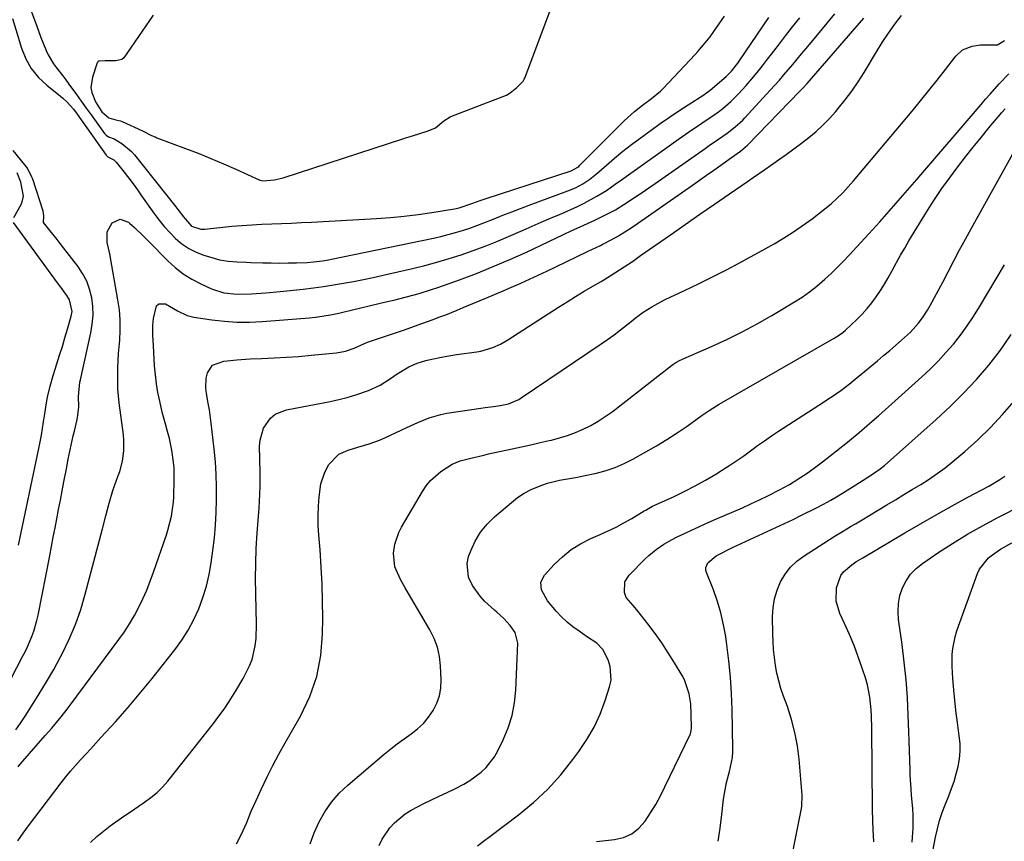
# Model space of a CAD drawing. Units: inches. Extents: x 1900252 to 1905594, y 432590 to 437874.
# Drawn here: x 1904221 to 1904552, y 433852 to 434128 of the extents above; entities that cross this region are included whole.
import ezdxf

# ---------------------------------------------------------------- set-up
doc = ezdxf.new("R2010")
doc.units = ezdxf.units.IN
doc.header["$MEASUREMENT"] = 0
for name, color, linetype in [('1', 7, 'Continuous'), ('7', 7, 'Continuous'), ('8', 7, 'Continuous')]:
    doc.layers.add(name, color=color, linetype=linetype)

msp = doc.modelspace()

# ---------------------------------------------------------------- linework, layer by layer
at = {"layer": '1', "color": 18}
for points in [[(1904223.95, 434135.09, 1742), (1904227.12, 434126.22, 1742), (1904228.53, 434122.41, 1742), (1904230.27, 434118.06, 1742), (1904231, 434116.51, 1742), (1904232.73, 434113.58, 1742), (1904233.74, 434112.2, 1742), (1904235.86, 434109.5, 1742), (1904236.9, 434108.12, 1742), (1904237.92, 434106.74, 1742), (1904240.44, 434103.25, 1742), (1904242.1, 434100.96, 1742), (1904243.76, 434098.67, 1742), (1904245.42, 434096.38, 1742), (1904247.08, 434094.08, 1742), (1904249.91, 434090.18, 1742), (1904250.46, 434089.56, 1742), (1904251.25, 434088.97, 1742), (1904253.17, 434088.31, 1742), (1904255.66, 434086.81, 1742), (1904258.98, 434084.05, 1742), (1904259.93, 434082.96, 1742), (1904273.81, 434065.51, 1742), (1904274.46, 434064.67, 1742), (1904276.37, 434062.11, 1742), (1904279.09, 434059.04, 1742), (1904282.22, 434058.01, 1742), (1904282.9, 434058, 1742), (1904283.58, 434058.03, 1742), (1904292.69, 434058.97, 1742), (1904296.02, 434059.27, 1742), (1904299.35, 434059.52, 1742), (1904302.68, 434059.7, 1742), (1904306.02, 434059.82, 1742), (1904309.36, 434059.93, 1742), (1904312.7, 434060.05, 1742), (1904316.04, 434060.2, 1742), (1904319.38, 434060.37, 1742), (1904341.24, 434061.58, 1742), (1904345.9, 434061.92, 1742), (1904350.54, 434062.35, 1742), (1904355.16, 434062.94, 1742), (1904359.78, 434063.63, 1742), (1904367.38, 434064.89, 1742), (1904368.97, 434065.22, 1742), (1904373.62, 434066.73, 1742), (1904376.05, 434067.62, 1742), (1904377.05, 434067.97, 1742), (1904378.05, 434068.3, 1742), (1904406.58, 434077.63, 1742), (1904408.8, 434078.82, 1742), (1904409.12, 434079.1, 1742), (1904409.43, 434079.39, 1742), (1904424.34, 434094.38, 1742), (1904427.81, 434097.55, 1742), (1904430.52, 434099.68, 1742), (1904433.6, 434101.94, 1742), (1904436.53, 434104.35, 1742), (1904437.43, 434105.25, 1742), (1904448.25, 434116.73, 1742), (1904449.12, 434117.68, 1742), (1904451.62, 434120.6, 1742), (1904453.2, 434122.63, 1742), (1904454.7, 434124.72, 1742), (1904456.46, 434127.26, 1742), (1904458.05, 434129.6, 1742)], [(1904266.24, 434129.84, 1740), (1904256.4, 434115.55, 1740), (1904255.74, 434114.95, 1740), (1904253.74, 434114.52, 1740), (1904250.06, 434114.51, 1740), (1904247.98, 434114.4, 1740), (1904247.65, 434114.18, 1740), (1904247.54, 434114.03, 1740), (1904247.45, 434113.85, 1740), (1904245.81, 434109.02, 1740), (1904245.34, 434105.61, 1740), (1904245.62, 434103.93, 1740), (1904246.85, 434100.74, 1740), (1904248.94, 434097.44, 1740), (1904251.38, 434095.46, 1740), (1904253.66, 434094.79, 1740), (1904254.74, 434094.53, 1740), (1904255.27, 434094.35, 1740), (1904255.79, 434094.13, 1740), (1904262.68, 434091.01, 1740), (1904265.64, 434089.52, 1740), (1904266.85, 434088.97, 1740), (1904267.46, 434088.72, 1740), (1904277.12, 434085.13, 1740), (1904281.38, 434083.49, 1740), (1904285.6, 434081.79, 1740), (1904289.79, 434079.99, 1740), (1904293.95, 434078.13, 1740), (1904301.77, 434074.53, 1740), (1904302, 434074.43, 1740), (1904303.07, 434074.26, 1740), (1904306.94, 434074.62, 1740), (1904308.9, 434075.03, 1740), (1904309.86, 434075.31, 1740), (1904350.35, 434088.43, 1740), (1904350.67, 434088.53, 1740), (1904352.23, 434089.04, 1740), (1904355.38, 434090.05, 1740), (1904358.54, 434091.05, 1740), (1904360.99, 434092.01, 1740), (1904363.87, 434094.39, 1740), (1904365.91, 434095.69, 1740), (1904366.18, 434095.81, 1740), (1904383.98, 434102.64, 1740), (1904384.91, 434103.06, 1740), (1904386.05, 434103.76, 1740), (1904388.36, 434105.6, 1740), (1904390.5, 434107.73, 1740), (1904390.83, 434108.37, 1740), (1904390.97, 434108.7, 1740), (1904399.85, 434132.31, 1740)], [(1904219.03, 434128.79, 1744), (1904222.03, 434118.84, 1744), (1904223.48, 434115.26, 1744), (1904225.31, 434111.93, 1744), (1904227.72, 434109, 1744), (1904230.51, 434106.33, 1744), (1904235.08, 434102.69, 1744), (1904235.87, 434102.02, 1744), (1904237.4, 434100.62, 1744), (1904239.49, 434098.32, 1744), (1904240.74, 434096.66, 1744), (1904250.42, 434082.88, 1744), (1904250.51, 434082.75, 1744), (1904251.03, 434082.33, 1744), (1904252.97, 434081.27, 1744), (1904253.75, 434080.57, 1744), (1904256.48, 434077.13, 1744), (1904259.47, 434073.21, 1744), (1904260.92, 434071.22, 1744), (1904262.36, 434069.21, 1744), (1904266.44, 434063.39, 1744), (1904268.12, 434061.14, 1744), (1904269.89, 434058.96, 1744), (1904271.78, 434056.89, 1744), (1904273.77, 434054.9, 1744), (1904275.91, 434053.13, 1744), (1904278.18, 434051.57, 1744), (1904280.64, 434050.34, 1744), (1904283.23, 434049.32, 1744), (1904287.01, 434048.13, 1744), (1904288.47, 434047.73, 1744), (1904291.42, 434047.22, 1744), (1904294.44, 434047.04, 1744), (1904297.47, 434046.93, 1744), (1904298.98, 434046.87, 1744), (1904303.06, 434046.73, 1744), (1904305.89, 434046.67, 1744), (1904308.72, 434046.64, 1744), (1904311.55, 434046.67, 1744), (1904314.37, 434046.73, 1744), (1904317.96, 434046.86, 1744), (1904320.02, 434046.99, 1744), (1904323.09, 434047.39, 1744), (1904325.13, 434047.75, 1744), (1904326.14, 434047.95, 1744), (1904360.38, 434055.02, 1744), (1904362.84, 434055.57, 1744), (1904365.29, 434056.17, 1744), (1904367.71, 434056.85, 1744), (1904370.12, 434057.59, 1744), (1904372.51, 434058.4, 1744), (1904374.88, 434059.24, 1744), (1904377.24, 434060.13, 1744), (1904380.76, 434061.53, 1744), (1904383.69, 434062.7, 1744), (1904386.62, 434063.86, 1744), (1904389.57, 434064.99, 1744), (1904392.52, 434066.09, 1744), (1904405.42, 434070.85, 1744), (1904408.02, 434071.94, 1744), (1904410.5, 434073.27, 1744), (1904412.86, 434074.81, 1744), (1904413.97, 434075.67, 1744), (1904415.06, 434076.57, 1744), (1904418.4, 434079.51, 1744), (1904421.16, 434081.88, 1744), (1904423.96, 434084.19, 1744), (1904426.83, 434086.43, 1744), (1904429.74, 434088.61, 1744), (1904433.44, 434091.32, 1744), (1904436.51, 434093.52, 1744), (1904439.61, 434095.67, 1744), (1904442.75, 434097.77, 1744), (1904445.91, 434099.82, 1744), (1904451.18, 434103.17, 1744), (1904451.73, 434103.54, 1744), (1904452.77, 434104.31, 1744), (1904453.28, 434104.72, 1744), (1904458.58, 434109.25, 1744), (1904460.39, 434111.03, 1744), (1904462.49, 434113.72, 1744), (1904462.98, 434114.42, 1744), (1904472.96, 434129.11, 1744)]]:
    msp.add_polyline3d(points, dxfattribs=at)
at = {"layer": '7', "color": 18}
for points in [[(1904220.88, 433877.45, 1748), (1904221.46, 433878.24, 1748), (1904221.67, 433878.49, 1748), (1904230, 433887.91, 1748), (1904232.17, 433890.4, 1748), (1904235.33, 433894.21, 1748), (1904237.36, 433896.81, 1748), (1904238.35, 433898.12, 1748), (1904254.75, 433920.21, 1748), (1904256.58, 433922.81, 1748), (1904258.31, 433925.47, 1748), (1904259.91, 433928.22, 1748), (1904261.41, 433931.03, 1748), (1904262.78, 433933.9, 1748), (1904264.07, 433936.81, 1748), (1904265.24, 433939.77, 1748), (1904266.34, 433942.76, 1748), (1904270.68, 433955.35, 1748), (1904271.18, 433956.89, 1748), (1904272.42, 433961.59, 1748), (1904273.1, 433966.38, 1748), (1904273.18, 433967.99, 1748), (1904273.32, 433973.83, 1748), (1904273.25, 433977.82, 1748), (1904273.09, 433979.81, 1748), (1904272.55, 433983.76, 1748), (1904271.71, 433987.67, 1748), (1904271.05, 433990.04, 1748), (1904270.44, 433992.19, 1748), (1904269.3, 433996.51, 1748), (1904268.42, 434000.2, 1748), (1904267.81, 434003.15, 1748), (1904267.31, 434006.12, 1748), (1904266.96, 434009.1, 1748), (1904266.71, 434012.11, 1748), (1904266.32, 434018.9, 1748), (1904266.17, 434022.33, 1748), (1904266.17, 434025.76, 1748), (1904266.38, 434028.04, 1748), (1904267.35, 434032.26, 1748), (1904268.1, 434032.98, 1748), (1904270.34, 434032.94, 1748), (1904274.45, 434030.63, 1748), (1904277.63, 434029.04, 1748), (1904279.92, 434028.48, 1748), (1904285.95, 434027.59, 1748), (1904290.16, 434027.12, 1748), (1904294.37, 434026.83, 1748), (1904298.59, 434026.83, 1748), (1904302.82, 434027.01, 1748), (1904318.69, 434028.22, 1748), (1904321.53, 434028.52, 1748), (1904325.74, 434029.25, 1748), (1904328.54, 434029.84, 1748), (1904329.93, 434030.16, 1748), (1904344.84, 434033.69, 1748), (1904346.99, 434034.2, 1748), (1904351.27, 434035.28, 1748), (1904355.52, 434036.43, 1748), (1904359.74, 434037.74, 1748), (1904361.82, 434038.45, 1748), (1904369.11, 434041.05, 1748), (1904374.8, 434043.18, 1748), (1904380.44, 434045.42, 1748), (1904386.02, 434047.82, 1748), (1904391.54, 434050.34, 1748), (1904403.97, 434056.23, 1748), (1904406.76, 434057.55, 1748), (1904409.55, 434058.85, 1748), (1904412.05, 434059.95, 1748), (1904414.54, 434061.07, 1748), (1904417.01, 434062.24, 1748), (1904421.45, 434064.52, 1748), (1904424.31, 434066.27, 1748), (1904428.21, 434068.85, 1748), (1904430.44, 434070.34, 1748), (1904432.64, 434071.86, 1748), (1904434.84, 434073.39, 1748), (1904451.53, 434085.16, 1748), (1904452.92, 434086.13, 1748), (1904455.72, 434088.06, 1748), (1904459, 434090.29, 1748), (1904461.69, 434092.35, 1748), (1904464.17, 434094.65, 1748), (1904464.95, 434095.46, 1748), (1904473.43, 434104.66, 1748), (1904476.52, 434108.08, 1748), (1904478.03, 434109.82, 1748), (1904481.01, 434113.33, 1748), (1904483.97, 434116.87, 1748), (1904485.45, 434118.64, 1748), (1904490.94, 434125.25, 1748), (1904495.16, 434130.33, 1748)], [(1904245.22, 433852.06, 1752), (1904247.36, 433853.99, 1752), (1904249.55, 433855.85, 1752), (1904251.83, 433857.62, 1752), (1904254.53, 433859.57, 1752), (1904256.72, 433861.08, 1752), (1904258.92, 433862.58, 1752), (1904261.14, 433864.06, 1752), (1904263.36, 433865.53, 1752), (1904265.5, 433867.09, 1752), (1904267.53, 433868.77, 1752), (1904269.38, 433870.63, 1752), (1904271.13, 433872.63, 1752), (1904286.49, 433892.03, 1752), (1904288.32, 433894.42, 1752), (1904290.09, 433896.85, 1752), (1904291.77, 433899.34, 1752), (1904294.04, 433902.93, 1752), (1904296.43, 433907.06, 1752), (1904298.57, 433911.33, 1752), (1904299.43, 433913.52, 1752), (1904300.53, 433918.07, 1752), (1904300.77, 433920.53, 1752), (1904300.87, 433925.41, 1752), (1904300.82, 433930.28, 1752), (1904300.67, 433935.57, 1752), (1904300.61, 433940.65, 1752), (1904300.66, 433945.72, 1752), (1904300.86, 433950.79, 1752), (1904301.17, 433955.86, 1752), (1904301.83, 433964.39, 1752), (1904302.08, 433968.85, 1752), (1904302.15, 433971.83, 1752), (1904302.15, 433974.82, 1752), (1904302.13, 433976.31, 1752), (1904301.96, 433985.08, 1752), (1904302.12, 433987.18, 1752), (1904303.29, 433991.14, 1752), (1904305.67, 433994.56, 1752), (1904307.21, 433995.85, 1752), (1904310.98, 433997.39, 1752), (1904325.7, 434000.19, 1752), (1904328.57, 434000.81, 1752), (1904331.42, 434001.52, 1752), (1904334.23, 434002.37, 1752), (1904338.54, 434003.86, 1752), (1904342.4, 434005.59, 1752), (1904345.97, 434007.84, 1752), (1904348.2, 434009.43, 1752), (1904352.12, 434011.75, 1752), (1904354.9, 434012.97, 1752), (1904357.8, 434013.86, 1752), (1904359.22, 434014.21, 1752), (1904363.63, 434015.16, 1752), (1904368.09, 434015.88, 1752), (1904374.88, 434016.79, 1752), (1904376.27, 434017.03, 1752), (1904380.32, 434018.23, 1752), (1904382.88, 434019.41, 1752), (1904385.32, 434020.83, 1752), (1904402.35, 434031.81, 1752), (1904405.21, 434033.63, 1752), (1904408.08, 434035.42, 1752), (1904410.98, 434037.17, 1752), (1904413.9, 434038.9, 1752), (1904416.62, 434040.49, 1752), (1904419.73, 434042.34, 1752), (1904421.26, 434043.3, 1752), (1904424.42, 434045.32, 1752), (1904427.18, 434047.2, 1752), (1904429.91, 434049.12, 1752), (1904439.93, 434056.15, 1752), (1904444.87, 434059.59, 1752), (1904449.81, 434063.03, 1752), (1904454.76, 434066.45, 1752), (1904459.72, 434069.86, 1752), (1904465.76, 434074, 1752), (1904467.7, 434075.34, 1752), (1904471.58, 434078.02, 1752), (1904473.51, 434079.37, 1752), (1904476.23, 434081.29, 1752), (1904478.81, 434083.12, 1752), (1904481.36, 434084.99, 1752), (1904483.88, 434086.89, 1752), (1904486.39, 434088.83, 1752), (1904488.81, 434090.85, 1752), (1904491.13, 434092.97, 1752), (1904493.33, 434095.23, 1752), (1904495.43, 434097.58, 1752), (1904496.2, 434098.49, 1752), (1904498.54, 434101.42, 1752), (1904500.79, 434104.41, 1752), (1904502.9, 434107.51, 1752), (1904504.91, 434110.68, 1752), (1904509.08, 434117.58, 1752), (1904511.05, 434120.72, 1752), (1904513.09, 434123.82, 1752), (1904515.24, 434126.83, 1752), (1904517.46, 434129.8, 1752)], [(1904220.17, 433889.83, 1746), (1904221.71, 433892.13, 1746), (1904223.23, 433894.44, 1746), (1904225.43, 433897.85, 1746), (1904227.98, 433901.9, 1746), (1904230.46, 433906, 1746), (1904232.82, 433910.16, 1746), (1904235.11, 433914.37, 1746), (1904235.67, 433915.43, 1746), (1904238.02, 433920.26, 1746), (1904240.13, 433925.19, 1746), (1904241.91, 433930.25, 1746), (1904243.45, 433935.39, 1746), (1904249.24, 433957.37, 1746), (1904250.36, 433961.68, 1746), (1904251.45, 433965.98, 1746), (1904252.68, 433970.25, 1746), (1904254.4, 433974.91, 1746), (1904255, 433976.59, 1746), (1904255.91, 433980.04, 1746), (1904256.38, 433983.58, 1746), (1904256.39, 433987.14, 1746), (1904256.23, 433988.92, 1746), (1904254.84, 433999.64, 1746), (1904254.59, 434002, 1746), (1904254.4, 434004.37, 1746), (1904254.31, 434009.11, 1746), (1904254.38, 434011.49, 1746), (1904254.63, 434016.24, 1746), (1904255, 434020.71, 1746), (1904255.17, 434024.12, 1746), (1904255.16, 434027.52, 1746), (1904254.88, 434030.92, 1746), (1904254.42, 434034.3, 1746), (1904252.4, 434045.78, 1746), (1904251.65, 434049.68, 1746), (1904250.74, 434053.55, 1746), (1904250.73, 434057.14, 1746), (1904252.44, 434060.18, 1746), (1904255.16, 434061.4, 1746), (1904257.96, 434060.38, 1746), (1904258.33, 434060.05, 1746), (1904259.93, 434058.58, 1746), (1904263.08, 434055.58, 1746), (1904264.61, 434054.04, 1746), (1904271.11, 434047.42, 1746), (1904273.64, 434045.12, 1746), (1904276.31, 434043.02, 1746), (1904279.19, 434041.22, 1746), (1904282.22, 434039.63, 1746), (1904285.8, 434037.99, 1746), (1904289.97, 434036.66, 1746), (1904294.36, 434036.22, 1746), (1904299.21, 434036.31, 1746), (1904304.06, 434036.6, 1746), (1904308.9, 434037.05, 1746), (1904316.64, 434037.91, 1746), (1904320.02, 434038.31, 1746), (1904323.4, 434038.76, 1746), (1904326.76, 434039.27, 1746), (1904330.12, 434039.83, 1746), (1904333.47, 434040.45, 1746), (1904336.82, 434041.1, 1746), (1904340.15, 434041.8, 1746), (1904343.48, 434042.54, 1746), (1904353.26, 434044.79, 1746), (1904357.4, 434045.8, 1746), (1904361.52, 434046.9, 1746), (1904365.6, 434048.12, 1746), (1904369.66, 434049.42, 1746), (1904373.68, 434050.83, 1746), (1904377.67, 434052.32, 1746), (1904381.62, 434053.91, 1746), (1904385.55, 434055.57, 1746), (1904390.44, 434057.72, 1746), (1904393.49, 434059.05, 1746), (1904396.54, 434060.38, 1746), (1904399.59, 434061.69, 1746), (1904402.65, 434062.99, 1746), (1904404.26, 434063.66, 1746), (1904408.73, 434065.68, 1746), (1904410.92, 434066.78, 1746), (1904415.24, 434069.07, 1746), (1904418.4, 434071, 1746), (1904421.41, 434073.16, 1746), (1904423.43, 434074.6, 1746), (1904442.6, 434088.22, 1746), (1904444.82, 434089.79, 1746), (1904447.06, 434091.34, 1746), (1904449.31, 434092.87, 1746), (1904451.58, 434094.39, 1746), (1904453.1, 434095.4, 1746), (1904456.06, 434097.47, 1746), (1904457.48, 434098.58, 1746), (1904460.24, 434100.91, 1746), (1904462.81, 434103.44, 1746), (1904465.37, 434106.32, 1746), (1904467.2, 434108.48, 1746), (1904469.01, 434110.65, 1746), (1904470.78, 434112.87, 1746), (1904472.52, 434115.1, 1746), (1904473.8, 434116.77, 1746), (1904476.17, 434119.85, 1746), (1904478.55, 434122.93, 1746), (1904480.94, 434125.99, 1746), (1904483.35, 434129.04, 1746)], [(1904294.22, 433851.62, 1754), (1904295.8, 433854.55, 1754), (1904297.65, 433858.79, 1754), (1904299.17, 433862.5, 1754), (1904300.76, 433866.18, 1754), (1904302.44, 433869.82, 1754), (1904304.49, 433874.03, 1754), (1904306.45, 433877.86, 1754), (1904308.46, 433881.66, 1754), (1904310.53, 433885.44, 1754), (1904312.64, 433889.18, 1754), (1904315.69, 433894.5, 1754), (1904318.8, 433901.04, 1754), (1904321.19, 433907.77, 1754), (1904322.51, 433914.8, 1754), (1904323.12, 433922.01, 1754), (1904323.15, 433927.32, 1754), (1904323.11, 433933.06, 1754), (1904322.96, 433938.8, 1754), (1904322.66, 433944.53, 1754), (1904322.26, 433950.26, 1754), (1904321.83, 433955.27, 1754), (1904321.66, 433958.49, 1754), (1904321.6, 433961.71, 1754), (1904321.73, 433964.93, 1754), (1904321.98, 433968.15, 1754), (1904322.58, 433972.43, 1754), (1904323.87, 433976.39, 1754), (1904325.23, 433979.02, 1754), (1904328.62, 433982.44, 1754), (1904331.68, 433983.79, 1754), (1904334.91, 433984.82, 1754), (1904338.71, 433985.87, 1754), (1904342.25, 433987.13, 1754), (1904343.97, 433987.89, 1754), (1904349.5, 433990.49, 1754), (1904351.36, 433991.37, 1754), (1904355.1, 433993.08, 1754), (1904358.88, 433994.68, 1754), (1904362.8, 433995.81, 1754), (1904364.81, 433996.2, 1754), (1904376.3, 433997.88, 1754), (1904377.68, 433998.08, 1754), (1904380.46, 433998.46, 1754), (1904382.75, 433998.75, 1754), (1904385.51, 433999.34, 1754), (1904388.97, 434000.83, 1754), (1904389.77, 434001.32, 1754), (1904416.61, 434019.48, 1754), (1904418.8, 434021, 1754), (1904420.97, 434022.56, 1754), (1904423.1, 434024.17, 1754), (1904426.7, 434027.02, 1754), (1904428.05, 434028.07, 1754), (1904430.81, 434030.09, 1754), (1904433.67, 434031.98, 1754), (1904436.65, 434033.65, 1754), (1904438.19, 434034.4, 1754), (1904444.62, 434037.38, 1754), (1904449.36, 434039.63, 1754), (1904454.08, 434041.95, 1754), (1904458.74, 434044.36, 1754), (1904463.38, 434046.84, 1754), (1904471.68, 434051.37, 1754), (1904474.8, 434053.14, 1754), (1904477.87, 434054.97, 1754), (1904480.89, 434056.9, 1754), (1904483.86, 434058.9, 1754), (1904485.3, 434059.9, 1754), (1904487.5, 434061.48, 1754), (1904489.66, 434063.11, 1754), (1904491.77, 434064.8, 1754), (1904493.84, 434066.55, 1754), (1904495.83, 434068.37, 1754), (1904497.77, 434070.26, 1754), (1904499.62, 434072.23, 1754), (1904501.4, 434074.26, 1754), (1904521.03, 434097.63, 1754), (1904523.89, 434101.08, 1754), (1904526.71, 434104.55, 1754), (1904529.49, 434108.06, 1754), (1904532.24, 434111.6, 1754), (1904535.71, 434116.13, 1754), (1904538, 434118.22, 1754), (1904541.23, 434119.47, 1754), (1904544.06, 434119.88, 1754), (1904546.92, 434119.88, 1754), (1904549.72, 434119.92, 1754), (1904552.03, 434121.43, 1754)], [(1904318.94, 433851.55, 1756), (1904320.32, 433855.26, 1756), (1904321.92, 433858.91, 1756), (1904323.88, 433862.36, 1756), (1904326.09, 433865.6, 1756), (1904328.69, 433868.55, 1756), (1904331.55, 433871.29, 1756), (1904343.83, 433881.71, 1756), (1904346, 433883.48, 1756), (1904348.21, 433885.21, 1756), (1904350.47, 433886.87, 1756), (1904352.84, 433888.52, 1756), (1904355, 433890.19, 1756), (1904356.99, 433892.03, 1756), (1904358.72, 433894.11, 1756), (1904360.28, 433896.35, 1756), (1904361.46, 433898.78, 1756), (1904362.35, 433901.28, 1756), (1904362.78, 433903.91, 1756), (1904362.92, 433906.61, 1756), (1904362.73, 433911.35, 1756), (1904362.37, 433914.52, 1756), (1904361.71, 433917.6, 1756), (1904360.59, 433920.54, 1756), (1904359.18, 433923.4, 1756), (1904350.8, 433937.54, 1756), (1904349.26, 433940.32, 1756), (1904347.33, 433944.65, 1756), (1904346.93, 433949.23, 1756), (1904347.42, 433952.23, 1756), (1904348.72, 433956.1, 1756), (1904349.65, 433957.94, 1756), (1904356.65, 433969.96, 1756), (1904357.93, 433971.85, 1756), (1904359.35, 433973.6, 1756), (1904362.78, 433976.57, 1756), (1904366.63, 433979.12, 1756), (1904369.29, 433980.16, 1756), (1904372.47, 433981, 1756), (1904377.26, 433982.15, 1756), (1904378.87, 433982.51, 1756), (1904386.76, 433984.23, 1756), (1904389.88, 433984.92, 1756), (1904393.01, 433985.61, 1756), (1904396.13, 433986.31, 1756), (1904399.25, 433987.01, 1756), (1904399.95, 433987.17, 1756), (1904402.69, 433987.88, 1756), (1904405.4, 433988.71, 1756), (1904408.05, 433989.71, 1756), (1904410.65, 433990.83, 1756), (1904413.18, 433992.11, 1756), (1904415.64, 433993.5, 1756), (1904418.01, 433995.05, 1756), (1904420.31, 433996.71, 1756), (1904440.3, 434012.22, 1756), (1904440.76, 434012.56, 1756), (1904441.7, 434013.19, 1756), (1904443.18, 434014.04, 1756), (1904443.69, 434014.29, 1756), (1904444.21, 434014.52, 1756), (1904453.66, 434018.62, 1756), (1904458.86, 434021, 1756), (1904463.99, 434023.51, 1756), (1904469.02, 434026.21, 1756), (1904473.98, 434029.05, 1756), (1904481.53, 434033.56, 1756), (1904484.13, 434035.22, 1756), (1904486.66, 434036.98, 1756), (1904489.08, 434038.88, 1756), (1904491.73, 434041.18, 1756), (1904493.84, 434043.14, 1756), (1904495.91, 434045.14, 1756), (1904497.93, 434047.19, 1756), (1904499.93, 434049.28, 1756), (1904502.5, 434052.05, 1756), (1904505.18, 434054.97, 1756), (1904506.51, 434056.44, 1756), (1904510.17, 434060.51, 1756), (1904513.31, 434064.03, 1756), (1904516.43, 434067.56, 1756), (1904519.53, 434071.12, 1756), (1904522.61, 434074.69, 1756), (1904544.2, 434099.91, 1756), (1904545.71, 434101.66, 1756), (1904547.23, 434103.41, 1756), (1904550.31, 434106.86, 1756), (1904553.51, 434110.21, 1756)], [(1904342.15, 433851.03, 1758), (1904343.14, 433853.13, 1758), (1904345.7, 433856.95, 1758), (1904347.25, 433858.67, 1758), (1904350.84, 433861.64, 1758), (1904352.81, 433862.88, 1758), (1904357.1, 433865.07, 1758), (1904359.71, 433866.33, 1758), (1904362.31, 433867.58, 1758), (1904364.92, 433868.84, 1758), (1904367.53, 433870.09, 1758), (1904370.59, 433871.66, 1758), (1904372.58, 433872.84, 1758), (1904376.33, 433875.59, 1758), (1904378, 433877.19, 1758), (1904380.81, 433880.78, 1758), (1904381.96, 433882.79, 1758), (1904383.76, 433886.51, 1758), (1904385.42, 433890.54, 1758), (1904386.74, 433894.65, 1758), (1904387.54, 433898.9, 1758), (1904387.99, 433903.23, 1758), (1904388.66, 433918.94, 1758), (1904387.82, 433922.59, 1758), (1904386.15, 433924.92, 1758), (1904383.95, 433927.2, 1758), (1904381.6, 433929.34, 1758), (1904380.81, 433930.05, 1758), (1904377.51, 433933.13, 1758), (1904376.03, 433934.75, 1758), (1904373.44, 433938.31, 1758), (1904372.1, 433941.11, 1758), (1904371.63, 433945.69, 1758), (1904372.14, 433948.06, 1758), (1904372.87, 433950.01, 1758), (1904374.35, 433953.23, 1758), (1904376.13, 433956.25, 1758), (1904378.35, 433958.95, 1758), (1904380.87, 433961.45, 1758), (1904386.51, 433966.26, 1758), (1904388.61, 433967.87, 1758), (1904390.81, 433969.33, 1758), (1904393.15, 433970.54, 1758), (1904396.74, 433972.04, 1758), (1904398.68, 433972.7, 1758), (1904402.64, 433973.71, 1758), (1904404.66, 433974.06, 1758), (1904408.72, 433974.72, 1758), (1904410.73, 433975.12, 1758), (1904415.13, 433976.11, 1758), (1904418.28, 433976.98, 1758), (1904421.37, 433978.01, 1758), (1904424.36, 433979.3, 1758), (1904427.28, 433980.76, 1758), (1904431.7, 433983.2, 1758), (1904435.23, 433985.24, 1758), (1904438.72, 433987.35, 1758), (1904442.13, 433989.59, 1758), (1904445.49, 433991.9, 1758), (1904450.57, 433995.52, 1758), (1904452.96, 433997.16, 1758), (1904455.4, 433998.72, 1758), (1904456.23, 433999.21, 1758), (1904457.06, 433999.7, 1758), (1904494.92, 434021.4, 1758), (1904496.4, 434022.32, 1758), (1904497.8, 434023.34, 1758), (1904498.66, 434024.1, 1758), (1904502.48, 434027.71, 1758), (1904504.25, 434029.49, 1758), (1904505.94, 434031.34, 1758), (1904507.52, 434033.29, 1758), (1904509.02, 434035.3, 1758), (1904510.41, 434037.39, 1758), (1904511.76, 434039.52, 1758), (1904513.02, 434041.69, 1758), (1904514.24, 434043.89, 1758), (1904515.82, 434046.83, 1758), (1904517.17, 434049.27, 1758), (1904518.58, 434051.68, 1758), (1904520.01, 434054.08, 1758), (1904526.28, 434064.29, 1758), (1904528.62, 434067.99, 1758), (1904531.04, 434071.63, 1758), (1904533.57, 434075.19, 1758), (1904536.4, 434079, 1758), (1904538.97, 434082.31, 1758), (1904541.56, 434085.59, 1758), (1904544.2, 434088.84, 1758), (1904546.87, 434092.07, 1758), (1904551.2, 434097.22, 1758), (1904552.28, 434098.46, 1758)], [(1904210.72, 433892.1, 1744), (1904222.37, 433914.44, 1744), (1904223.21, 433916.1, 1744), (1904224.02, 433917.79, 1744), (1904225.5, 433921.22, 1744), (1904226.15, 433922.97, 1744), (1904227.2, 433926.53, 1744), (1904227.61, 433928.35, 1744), (1904231.5, 433948.34, 1744), (1904232.1, 433951.45, 1744), (1904232.7, 433954.56, 1744), (1904233.29, 433957.66, 1744), (1904233.89, 433960.77, 1744), (1904234.48, 433963.88, 1744), (1904235.07, 433966.98, 1744), (1904235.66, 433970.09, 1744), (1904236.25, 433973.2, 1744), (1904237.08, 433977.55, 1744), (1904237.7, 433980.73, 1744), (1904238.69, 433985.49, 1744), (1904239.39, 433988.65, 1744), (1904239.76, 433990.22, 1744), (1904240.68, 433994.1, 1744), (1904240.95, 433995.5, 1744), (1904241.23, 433998.32, 1744), (1904241.19, 434001.78, 1744), (1904241.64, 434006.63, 1744), (1904241.8, 434007.42, 1744), (1904245.33, 434023.22, 1744), (1904245.8, 434026.14, 1744), (1904246.05, 434029.08, 1744), (1904245.94, 434032.02, 1744), (1904245.61, 434034.96, 1744), (1904244.89, 434037.83, 1744), (1904243.91, 434040.57, 1744), (1904242.54, 434043.14, 1744), (1904240.92, 434045.6, 1744), (1904236.16, 434051.74, 1744), (1904235.05, 434053.17, 1744), (1904233.94, 434054.59, 1744), (1904231.68, 434057.41, 1744), (1904229.43, 434060.23, 1744), (1904229.42, 434060.41, 1744), (1904229.57, 434062.27, 1744), (1904229.45, 434063.45, 1744), (1904229.3, 434064.02, 1744), (1904225.77, 434074.81, 1744), (1904225.54, 434075.46, 1744), (1904223.99, 434078.48, 1744), (1904223.6, 434079.04, 1744), (1904223.18, 434079.58, 1744), (1904219.17, 434084.49, 1744)], [(1904219.39, 434061.9, 1742), (1904221.87, 434066.35, 1742), (1904222.26, 434067.22, 1742), (1904222.66, 434069.05, 1742), (1904221.83, 434073.8, 1742), (1904220.61, 434076.9, 1742)], [(1904221.04, 433951.88, 1742), (1904227.85, 433984.4, 1742), (1904228.71, 433988.87, 1742), (1904229.43, 433993.35, 1742), (1904229.82, 433995.98, 1742), (1904230.45, 433999.71, 1742), (1904230.79, 434001.58, 1742), (1904231.6, 434005.27, 1742), (1904232.65, 434008.9, 1742), (1904233.9, 434012.78, 1742), (1904234.83, 434015.69, 1742), (1904235.73, 434018.61, 1742), (1904236.6, 434021.53, 1742), (1904237.46, 434024.46, 1742), (1904238.69, 434028.75, 1742), (1904238.98, 434030.34, 1742), (1904238.18, 434034.24, 1742), (1904237.2, 434035.75, 1742), (1904234.91, 434038.97, 1742), (1904234.14, 434040.03, 1742), (1904219.35, 434060.24, 1742)], [(1904415.04, 433852.35, 1762), (1904421.11, 433852.98, 1762), (1904424.18, 433853.73, 1762), (1904426.97, 433854.93, 1762), (1904429.35, 433856.82, 1762), (1904431.46, 433859.17, 1762), (1904433.26, 433861.96, 1762), (1904434.98, 433864.8, 1762), (1904436.57, 433867.71, 1762), (1904438.07, 433870.67, 1762), (1904446.49, 433888.24, 1762), (1904446.61, 433888.52, 1762), (1904446.81, 433889.09, 1762), (1904447, 433890.28, 1762), (1904446.93, 433895.25, 1762), (1904446.72, 433898.59, 1762), (1904446.21, 433901.9, 1762), (1904444.62, 433906.6, 1762), (1904443.85, 433908.07, 1762), (1904441.28, 433912.4, 1762), (1904439.2, 433915.76, 1762), (1904437.03, 433919.06, 1762), (1904434.74, 433922.27, 1762), (1904432.37, 433925.43, 1762), (1904428.64, 433930.19, 1762), (1904427.43, 433931.59, 1762), (1904425.01, 433934.28, 1762), (1904424.49, 433935.97, 1762), (1904424.64, 433939.59, 1762), (1904426.03, 433941.84, 1762), (1904431.46, 433947.34, 1762), (1904432.62, 433948.45, 1762), (1904435.08, 433950.48, 1762), (1904437.73, 433952.27, 1762), (1904440.51, 433953.83, 1762), (1904441.95, 433954.54, 1762), (1904449.7, 433958.14, 1762), (1904452.56, 433959.45, 1762), (1904455.42, 433960.73, 1762), (1904458.3, 433961.98, 1762), (1904461.19, 433963.2, 1762), (1904464.07, 433964.44, 1762), (1904466.94, 433965.72, 1762), (1904469.77, 433967.06, 1762), (1904472.59, 433968.44, 1762), (1904476.54, 433970.44, 1762), (1904479.85, 433972.24, 1762), (1904483.06, 433974.22, 1762), (1904486.17, 433976.34, 1762), (1904489.23, 433978.56, 1762), (1904490.97, 433979.87, 1762), (1904492.54, 433981.08, 1762), (1904495.66, 433983.54, 1762), (1904499.37, 433986.52, 1762), (1904500.69, 433987.59, 1762), (1904503.32, 433989.74, 1762), (1904505.91, 433991.94, 1762), (1904508.48, 433994.17, 1762), (1904509.75, 433995.3, 1762), (1904524.34, 434008.39, 1762), (1904527.13, 434011.01, 1762), (1904529.84, 434013.71, 1762), (1904532.43, 434016.54, 1762), (1904534.93, 434019.44, 1762), (1904537.29, 434022.46, 1762), (1904539.56, 434025.54, 1762), (1904541.69, 434028.72, 1762), (1904543.72, 434031.97, 1762), (1904552.08, 434046.05, 1762)], [(1904455.98, 433852.42, 1764), (1904456.62, 433856.89, 1764), (1904457.19, 433861.38, 1764), (1904457.78, 433866.56, 1764), (1904458.05, 433868.45, 1764), (1904458.78, 433872.21, 1764), (1904459.78, 433875.91, 1764), (1904460.71, 433880.59, 1764), (1904460.84, 433882.48, 1764), (1904460.85, 433883.44, 1764), (1904460.61, 433896.64, 1764), (1904460.42, 433902.11, 1764), (1904460.08, 433907.56, 1764), (1904459.55, 433912.99, 1764), (1904458.88, 433918.42, 1764), (1904458.49, 433921.17, 1764), (1904457.77, 433925.17, 1764), (1904456.87, 433929.13, 1764), (1904455.69, 433933.01, 1764), (1904454.33, 433936.85, 1764), (1904452.02, 433942.67, 1764), (1904451.83, 433943.53, 1764), (1904451.81, 433944.37, 1764), (1904452.46, 433945.97, 1764), (1904455.31, 433948.35, 1764), (1904460.77, 433951.05, 1764), (1904463.65, 433952.45, 1764), (1904466.54, 433953.82, 1764), (1904469.45, 433955.15, 1764), (1904472.37, 433956.46, 1764), (1904475.29, 433957.77, 1764), (1904478.19, 433959.11, 1764), (1904481.08, 433960.5, 1764), (1904483.95, 433961.91, 1764), (1904488.79, 433964.33, 1764), (1904491.29, 433965.63, 1764), (1904493.77, 433966.98, 1764), (1904496.2, 433968.41, 1764), (1904498.59, 433969.89, 1764), (1904501.3, 433971.62, 1764), (1904503.35, 433972.93, 1764), (1904507.46, 433975.54, 1764), (1904510.39, 433977.5, 1764), (1904511.75, 433978.62, 1764), (1904529.17, 433994.07, 1764), (1904533.84, 433998.41, 1764), (1904538.36, 434002.88, 1764), (1904542.67, 434007.56, 1764), (1904546.83, 434012.38, 1764), (1904550.72, 434017.42, 1764), (1904554.37, 434022.61, 1764)], [(1904479.87, 433843.27, 1766), (1904483.77, 433862.9, 1766), (1904483.99, 433864.16, 1766), (1904484.19, 433867.97, 1766), (1904483.13, 433880.01, 1766), (1904482.55, 433884.52, 1766), (1904481.74, 433888.97, 1766), (1904480.57, 433893.35, 1766), (1904479.18, 433897.67, 1766), (1904477.87, 433901.22, 1766), (1904477.03, 433903.75, 1766), (1904476.28, 433906.31, 1766), (1904475.68, 433908.9, 1766), (1904475.18, 433911.52, 1766), (1904474.81, 433914.17, 1766), (1904474.53, 433916.82, 1766), (1904474.36, 433919.48, 1766), (1904474.28, 433922.15, 1766), (1904474.23, 433927.87, 1766), (1904474.41, 433930.89, 1766), (1904474.87, 433933.86, 1766), (1904475.75, 433936.73, 1766), (1904476.9, 433939.53, 1766), (1904478.45, 433942.12, 1766), (1904480.25, 433944.49, 1766), (1904482.41, 433946.53, 1766), (1904484.82, 433948.35, 1766), (1904494.9, 433954.75, 1766), (1904497.73, 433956.51, 1766), (1904500.59, 433958.22, 1766), (1904502.03, 433959.06, 1766), (1904504.9, 433960.77, 1766), (1904506.33, 433961.63, 1766), (1904512.61, 433965.45, 1766), (1904515.45, 433967.16, 1766), (1904518.28, 433968.87, 1766), (1904521.12, 433970.58, 1766), (1904523.96, 433972.28, 1766), (1904526.75, 433974.05, 1766), (1904529.49, 433975.9, 1766), (1904532.12, 433977.89, 1766), (1904534.7, 433979.96, 1766), (1904538.73, 433983.35, 1766), (1904543.15, 433987.3, 1766), (1904547.42, 433991.4, 1766), (1904551.46, 433995.73, 1766), (1904555.35, 434000.21, 1766)], [(1904508.17, 433852.23, 1768), (1904508, 433856.38, 1768), (1904507.85, 433859.14, 1768), (1904507.72, 433863.29, 1768), (1904507.51, 433890.27, 1768), (1904507.4, 433894.5, 1768), (1904507.29, 433896.61, 1768), (1904506.92, 433900.82, 1768), (1904506.1, 433904.94, 1768), (1904505.52, 433906.97, 1768), (1904504.32, 433910.61, 1768), (1904502.99, 433914.42, 1768), (1904501.56, 433918.18, 1768), (1904499.99, 433921.89, 1768), (1904498.33, 433925.56, 1768), (1904496.74, 433928.9, 1768), (1904495.51, 433933.12, 1768), (1904495.68, 433937.51, 1768), (1904497.09, 433941.69, 1768), (1904498.03, 433942.9, 1768), (1904500.81, 433945.31, 1768), (1904502.17, 433946.26, 1768), (1904504.55, 433947.65, 1768), (1904518.61, 433956, 1768), (1904523.87, 433959.08, 1768), (1904529.15, 433962.11, 1768), (1904534.48, 433965.08, 1768), (1904539.82, 433968, 1768), (1904546.8, 433971.74, 1768), (1904550.47, 433973.91, 1768), (1904552.23, 433975.1, 1768)], [(1904528.06, 433849.06, 1772), (1904528.95, 433853.85, 1772), (1904529.56, 433856.63, 1772), (1904530.28, 433859.36, 1772), (1904531.17, 433862.05, 1772), (1904532.18, 433864.71, 1772), (1904533.41, 433867.69, 1772), (1904534.34, 433870.11, 1772), (1904535.19, 433872.56, 1772), (1904535.91, 433875.05, 1772), (1904536.54, 433877.57, 1772), (1904536.97, 433880.11, 1772), (1904537.2, 433882.66, 1772), (1904537.15, 433885.22, 1772), (1904536.91, 433887.79, 1772), (1904536.26, 433892.28, 1772), (1904535.85, 433895.49, 1772), (1904535.49, 433898.72, 1772), (1904535.18, 433901.95, 1772), (1904534.73, 433907.12, 1772), (1904534.59, 433909.14, 1772), (1904534.51, 433911.16, 1772), (1904534.55, 433915.21, 1772), (1904534.73, 433917.21, 1772), (1904535.49, 433921.14, 1772), (1904536.08, 433923.07, 1772), (1904542.97, 433942.37, 1772), (1904543.65, 433943.87, 1772), (1904546.69, 433947.67, 1772), (1904548.01, 433948.69, 1772), (1904550.79, 433950.54, 1772), (1904554.59, 433952.63, 1772)]]:
    msp.add_polyline3d(points, dxfattribs=at)
at = {"layer": '8', "color": 18}
for points in [[(1904220.82, 433852.58, 1750), (1904222.53, 433855.15, 1750), (1904224.33, 433857.66, 1750), (1904235.34, 433872.07, 1750), (1904236.91, 433874.05, 1750), (1904238.51, 433876.01, 1750), (1904240.17, 433877.92, 1750), (1904241.86, 433879.8, 1750), (1904243.58, 433881.66, 1750), (1904245.3, 433883.52, 1750), (1904247, 433885.39, 1750), (1904248.71, 433887.27, 1750), (1904253.53, 433892.58, 1750), (1904257.58, 433897.16, 1750), (1904261.57, 433901.8, 1750), (1904265.45, 433906.53, 1750), (1904269.26, 433911.31, 1750), (1904273.5, 433916.76, 1750), (1904275.82, 433920.02, 1750), (1904277.97, 433923.39, 1750), (1904279.83, 433926.92, 1750), (1904281.51, 433930.55, 1750), (1904282.9, 433934.31, 1750), (1904284.09, 433938.12, 1750), (1904284.99, 433942.01, 1750), (1904285.69, 433945.96, 1750), (1904286.27, 433950.12, 1750), (1904286.77, 433954.35, 1750), (1904287.17, 433958.58, 1750), (1904287.41, 433962.83, 1750), (1904287.54, 433967.08, 1750), (1904287.52, 433971.34, 1750), (1904287.39, 433975.59, 1750), (1904287.11, 433979.83, 1750), (1904286.72, 433984.07, 1750), (1904285.76, 433992.83, 1750), (1904285.15, 433997.36, 1750), (1904284.75, 433999.61, 1750), (1904284.1, 434002.82, 1750), (1904283.87, 434004.56, 1750), (1904284.04, 434008.01, 1750), (1904284.44, 434009.72, 1750), (1904286.19, 434012.32, 1750), (1904289.94, 434013.69, 1750), (1904294.36, 434014.15, 1750), (1904298.8, 434014.42, 1750), (1904302.66, 434014.56, 1750), (1904306.81, 434014.75, 1750), (1904310.96, 434014.99, 1750), (1904315.1, 434015.3, 1750), (1904319.24, 434015.66, 1750), (1904327.81, 434016.49, 1750), (1904330.84, 434017.06, 1750), (1904333.76, 434018.09, 1750), (1904338.2, 434020.01, 1750), (1904350.6, 434024.24, 1750), (1904355.25, 434025.86, 1750), (1904359.88, 434027.54, 1750), (1904362.54, 434028.53, 1750), (1904364.49, 434029.29, 1750), (1904368.36, 434030.85, 1750), (1904370.29, 434031.65, 1750), (1904374.15, 434033.26, 1750), (1904376.08, 434034.06, 1750), (1904377.98, 434034.85, 1750), (1904380.85, 434036.06, 1750), (1904383.72, 434037.28, 1750), (1904386.58, 434038.53, 1750), (1904389.43, 434039.8, 1750), (1904389.64, 434039.9, 1750), (1904392.59, 434041.23, 1750), (1904395.53, 434042.59, 1750), (1904398.46, 434043.96, 1750), (1904401.38, 434045.35, 1750), (1904412.07, 434050.47, 1750), (1904416.39, 434052.5, 1750), (1904417, 434052.82, 1750), (1904420.26, 434054.57, 1750), (1904422.47, 434055.81, 1750), (1904424.65, 434057.1, 1750), (1904426.78, 434058.46, 1750), (1904428.88, 434059.88, 1750), (1904447.34, 434072.84, 1750), (1904449.71, 434074.51, 1750), (1904452.07, 434076.18, 1750), (1904454.44, 434077.85, 1750), (1904456.79, 434079.53, 1750), (1904460.4, 434082.1, 1750), (1904463.4, 434084.18, 1750), (1904465.82, 434086.23, 1750), (1904483.41, 434104.33, 1750), (1904484.41, 434105.37, 1750), (1904485.87, 434106.96, 1750), (1904487.29, 434108.58, 1750), (1904504.88, 434128.91, 1750)], [(1904375.09, 433850.93, 1760), (1904377.19, 433852.5, 1760), (1904379.28, 433854.08, 1760), (1904388.89, 433861.35, 1760), (1904393.93, 433865.51, 1760), (1904398.7, 433869.94, 1760), (1904403.07, 433874.76, 1760), (1904407.18, 433879.85, 1760), (1904409.21, 433882.6, 1760), (1904411.89, 433886.62, 1760), (1904414.3, 433890.78, 1760), (1904416.29, 433895.15, 1760), (1904418, 433899.66, 1760), (1904419.49, 433904.25, 1760), (1904419.96, 433906.56, 1760), (1904419.69, 433911.12, 1760), (1904418.96, 433913.36, 1760), (1904417.27, 433916.82, 1760), (1904415.18, 433918.94, 1760), (1904411.76, 433921.23, 1760), (1904409.23, 433922.95, 1760), (1904407.18, 433924.45, 1760), (1904405.21, 433926.06, 1760), (1904403.37, 433927.8, 1760), (1904401.61, 433929.65, 1760), (1904398.62, 433933.16, 1760), (1904396.63, 433936.92, 1760), (1904396.45, 433939.48, 1760), (1904397.61, 433941.77, 1760), (1904400.87, 433945.34, 1760), (1904403.62, 433947.99, 1760), (1904406.56, 433950.38, 1760), (1904409.77, 433952.37, 1760), (1904413.17, 433954.1, 1760), (1904416.28, 433955.45, 1760), (1904419, 433956.68, 1760), (1904421.69, 433957.98, 1760), (1904424.32, 433959.39, 1760), (1904426.92, 433960.86, 1760), (1904431.15, 433963.36, 1760), (1904431.61, 433963.63, 1760), (1904432.53, 433964.17, 1760), (1904433.93, 433964.94, 1760), (1904434.88, 433965.41, 1760), (1904441.15, 433968.27, 1760), (1904444.74, 433969.99, 1760), (1904448.27, 433971.8, 1760), (1904451.73, 433973.74, 1760), (1904455.15, 433975.78, 1760), (1904457.4, 433977.17, 1760), (1904459.81, 433978.71, 1760), (1904462.19, 433980.3, 1760), (1904464.54, 433981.94, 1760), (1904466.85, 433983.62, 1760), (1904469.16, 433985.31, 1760), (1904471.49, 433986.97, 1760), (1904473.86, 433988.58, 1760), (1904476.25, 433990.16, 1760), (1904491.33, 433999.92, 1760), (1904492.79, 434000.88, 1760), (1904494.24, 434001.86, 1760), (1904497.1, 434003.87, 1760), (1904499.9, 434005.97, 1760), (1904502.62, 434008.16, 1760), (1904509.47, 434013.83, 1760), (1904511.51, 434015.54, 1760), (1904513.54, 434017.27, 1760), (1904515.55, 434019.01, 1760), (1904517.54, 434020.78, 1760), (1904520.5, 434023.46, 1760), (1904523.21, 434026.39, 1760), (1904524.82, 434028.52, 1760), (1904526.23, 434030.79, 1760), (1904527.11, 434032.36, 1760), (1904529.27, 434036.28, 1760), (1904531.36, 434040.24, 1760), (1904533.13, 434043.66, 1760), (1904535.05, 434047.35, 1760), (1904537, 434051.03, 1760), (1904538.98, 434054.7, 1760), (1904540.99, 434058.35, 1760), (1904556.51, 434086.38, 1760)], [(1904521.1, 433852.18, 1770), (1904521.35, 433855.42, 1770), (1904521.42, 433856.68, 1770), (1904521.45, 433861.16, 1770), (1904521.32, 433863.4, 1770), (1904520.89, 433867.86, 1770), (1904520.7, 433870.1, 1770), (1904520.45, 433874.58, 1770), (1904520.38, 433876.47, 1770), (1904520.27, 433879.67, 1770), (1904520.16, 433882.86, 1770), (1904520.05, 433886.05, 1770), (1904519.94, 433889.24, 1770), (1904519.76, 433894.77, 1770), (1904519.46, 433900.72, 1770), (1904519.04, 433906.65, 1770), (1904518.43, 433912.57, 1770), (1904517.69, 433918.48, 1770), (1904516.49, 433926.89, 1770), (1904516.33, 433929.61, 1770), (1904516.45, 433932.3, 1770), (1904516.99, 433934.93, 1770), (1904517.82, 433937.52, 1770), (1904519.07, 433939.93, 1770), (1904520.56, 433942.14, 1770), (1904522.42, 433944.05, 1770), (1904524.52, 433945.77, 1770), (1904529.71, 433949.28, 1770), (1904534.62, 433952.48, 1770), (1904539.61, 433955.55, 1770), (1904544.72, 433958.42, 1770), (1904549.89, 433961.17, 1770), (1904557.97, 433965.27, 1770)]]:
    msp.add_polyline3d(points, dxfattribs=at)

doc.saveas('drawing.dxf')
